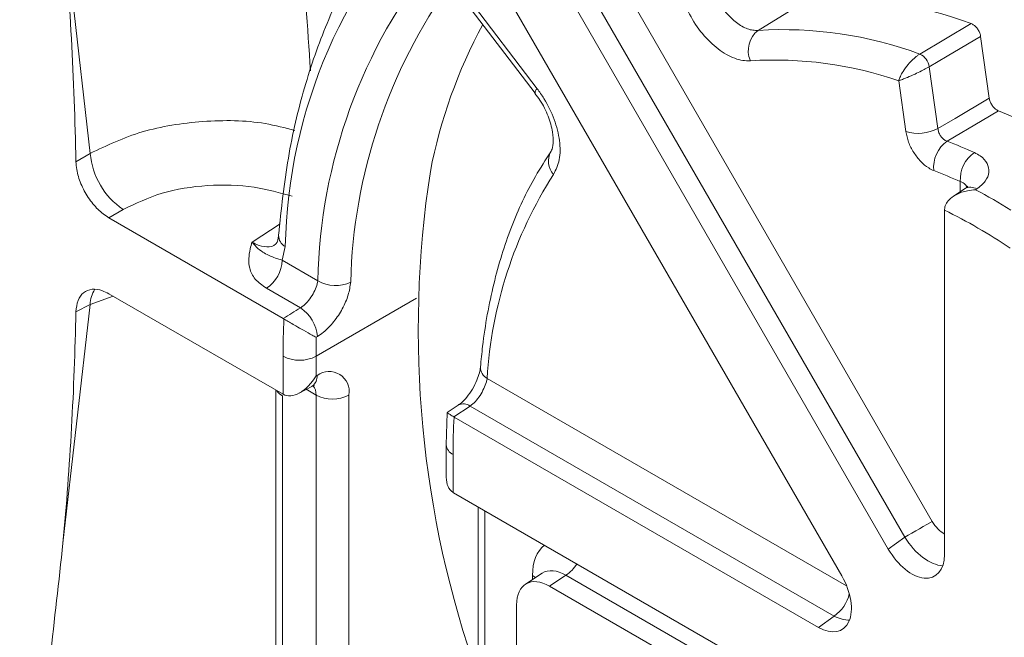
# Model space of a CAD drawing. Units: inches. Extents: x 0.5 to 16.5, y 0.2 to 10.8.
# Drawn here: x 12.3 to 12.6, y 5.8 to 6 of the extents above; entities that cross this region are included whole.
import ezdxf

# ---------------------------------------------------------------- set-up
doc = ezdxf.new("R2010")
doc.units = ezdxf.units.IN
doc.header["$MEASUREMENT"] = 0

msp = doc.modelspace()

# ---------------------------------------------------------------- linework, layer by layer
at = {"color": 7, "linetype": 'Continuous', "lineweight": 15}
for p, q in [((12.36594817667674, 6.211955288708652), (12.56512234449425, 5.866975301929561)), ((12.54949734544613, 5.857952451784603), (12.35032317114688, 6.20293220278965)), ((12.44509880313461, 6.109719456569292), (12.57987518690048, 5.876279927881275)), ((12.57063969649585, 5.87094754037262), (12.43586331272998, 6.104387069060635)), ((12.29716566587811, 5.999820361227665), (12.28804004092043, 6.079731826771638)), ((12.41331413949335, 6.066122362541973), (12.44725523823834, 6.021559293240352)), ((12.41527359460104, 6.061097905098995), (12.44656438875174, 6.020014722780751)), ((12.53834524097639, 6.051608252030207), (12.52141233915447, 6.041139319860862)), ((12.57573812733509, 6.033201404039139), (12.59298513576619, 6.043401343513842)), ((12.59901832386601, 6.01837256844537), (12.59610571632733, 6.039128545941811)), ((12.57886736749724, 6.028925523512823), (12.58177686380202, 6.008191700942534)), ((12.57100842308468, 6.007145631661274), (12.56861317485249, 6.024214752472715)), ((12.44659279172451, 6.01998345719206), (12.44656438875174, 6.020014722780751)), ((12.29238388086863, 5.997057500692838), (12.29716566587811, 5.999820361227665)), ((12.59090263783965, 5.988026913091523), (12.58699081216312, 5.985447702057685)), ((12.59480475387373, 5.987884629782497), (12.59443309753964, 5.987638905274144)), ((12.30820423299673, 5.981006519655084), (12.30342248687767, 5.978241481026453)), ((12.58397189765127, 5.980815588567954), (12.58397289583881, 5.980945069250014)), ((12.58397189765127, 5.865109782454998), (12.58397189765127, 5.980815588567954)), ((12.30342248687767, 5.978241481026453), (12.36200591924366, 5.944421985389772)), ((12.36267447155401, 5.968542426429615), (12.36165364978579, 5.963987891441773)), ((12.36165364978579, 5.963987891441773), (12.37359299689814, 5.957095453063487)), ((12.36772773764786, 5.947950206790309), (12.35632203196604, 5.954534580528088)), ((12.36194036295278, 5.918943006887823), (12.30342248687767, 5.952724657683327)), ((12.28804004092043, 5.868994506004013), (12.29716566587811, 5.949047786841072)), ((12.29716566587811, 5.949047786841072), (12.29238388086863, 5.946653541232091)), ((12.36220221217555, 5.944304835638285), (12.36200591924366, 5.944421985389772)), ((12.37344320532562, 5.938341300576045), (12.3730572939787, 5.938103710910893)), ((12.36194036295278, 5.918943006887823), (12.36194036295278, 5.931701538317322)), ((12.37298895083724, 5.931701553284631), (12.37298895083724, 5.925103370063563)), ((12.37298895083724, 5.925103370063563), (12.37337453642475, 5.925310395353558)), ((12.36732278462935, 5.919348729334482), (12.37154618093535, 5.921616548340746)), ((12.35946269294929, 5.920373353389303), (12.35946269294929, 5.693012194062021)), ((12.36175088880851, 5.918397633782233), (12.36175088880851, 5.689823087051223)), ((12.37298897676419, 5.751433431900203), (12.37298897676419, 5.91871538814778)), ((12.38403735723305, 5.918715283376616), (12.38403735723305, 5.757816425097729)), ((12.42068778975378, 5.915263784998047), (12.41698404728925, 5.912821169836407)), ((12.4247934582655, 5.915006867496444), (12.41927022084644, 5.911364486687218)), ((12.54692461428365, 5.844502051864365), (12.4247934582655, 5.915006867496444)), ((12.41700941680898, 5.912765582135436), (12.41670853456429, 5.901952705491029)), ((12.41927022084644, 5.911364486687218), (12.41934382745503, 5.91132151554266)), ((12.41934382745503, 5.91132151554266), (12.5416896067581, 5.840692800525466)), ((12.41670853456429, 5.901952705491029), (12.41670853456429, 5.891153174372445)), ((12.41899673690525, 5.898763594738402), (12.41899673690525, 5.886008656046973)), ((12.58397189765127, 5.79076693021089), (12.41918291832698, 5.885897583061924)), ((12.42737132944565, 5.881170531995472), (12.42737132944565, 5.741033388467874)), ((12.56512234449425, 5.866975301929561), (12.57063969649585, 5.87094754037262)), ((12.44890133375707, 5.858856557234427), (12.44330711159216, 5.855159603239117)), ((12.45689999849851, 5.858196801569722), (12.45138264649691, 5.854550544227428)), ((12.45138264649691, 5.854550544227428), (12.58397189765127, 5.778008398781392)), ((12.44034083202791, 5.731148203038502), (12.44034083202791, 5.848174220633761)), ((12.5416896067581, 5.840692800525466), (12.54692461428365, 5.844502051864365))]:
    msp.add_line(p, q, dxfattribs=at)
at = {"color": 8, "linetype": 'Continuous', "lineweight": 15}
for p, q in [((12.58929996347898, 5.986970306473638), (12.58929996347898, 5.990345085099485)), ((12.35150577707769, 5.970056146616848), (12.36090191085915, 5.976230045635339)), ((12.30490615654182, 5.951868214861602), (12.29716566587811, 5.949047786841072)), ((12.40677197297336, 5.951204076840929), (12.37298895083724, 5.931701553284631)), ((12.43045835405288, 5.924267781134705), (12.55113342668075, 5.8546035445516)), ((12.37298897676419, 5.91871538814778), (12.36968997990259, 5.920619858498194)), ((12.42965952530487, 5.879849648780389), (12.42965952530487, 5.737844281457076)), ((12.44566889785563, 5.856720504513832), (12.44566889785563, 5.858085505464058)), ((12.58397182635216, 5.784839796797559), (12.45689999849851, 5.858196801569722))]:
    msp.add_line(p, q, dxfattribs=at)
at = {"color": 7, "linetype": 'Continuous', "lineweight": 15, "flags": 128}
for points in [[(12.59610571632733, 6.039128545941811), (12.58484256349358, 6.032462422200765), (12.57886736749724, 6.028925523512823)], [(12.58177686380202, 6.008191700942534), (12.58756073835897, 6.01160723089339), (12.59901832386601, 6.01837256844537)], [(12.60205936702895, 6.014129160240856), (12.59661494753526, 6.010911609237875), (12.58482722770317, 6.003944588601482)], [(12.37154618093535, 5.921616548340746), (12.37162024126555, 5.921657863825878), (12.37168408637779, 5.921695735389684)], [(12.57063969649585, 5.87094754037262), (12.57178737234444, 5.871610045485514), (12.57302927320792, 5.872327143940042), (12.57431954727674, 5.873072139866564), (12.57561124084603, 5.873817775226083), (12.57685642146858, 5.874536877340979), (12.57800949012259, 5.875202601958086), (12.57902820532619, 5.875790716191508), (12.57987518690048, 5.876279927881275)]]:
    msp.add_lwpolyline(points, dxfattribs=at)
at = {"color": 8, "linetype": 'Continuous', "lineweight": 15, "flags": 128}
msp.add_lwpolyline([(12.44666611637753, 5.857379548006287), (12.44662134377725, 5.857418326433374), (12.44566889785563, 5.858085505464058)], dxfattribs=at)
at = {"color": 8, "linetype": 'Continuous', "lineweight": 15}
for centre, radius, start, end in [((12.53656722288955, 5.965220481918613), 0.1739244786750247, 134.1222543553797, 178.9055883559088), ((12.56465040978832, 5.952023334222315), 0.1800826586446203, 144.3255778817085, 178.5295618947675), ((12.58023671637995, 5.961303347480925), 0.1719562676309934, 151.5960272257626, 169.1115835731345), ((12.44810178189296, 6.020253869006995), 0.00155588193260973, 122.9626684809914, 188.8416756340422), ((12.45745567826441, 5.997222292466202), 0.006459914657612562, 150.3909858158759, 223.254667708546), ((12.59273082151902, 5.984634487611245), 0.003855466190392927, 57.45784414759685, 118.2932613438489), ((12.36467750249759, 5.972310518982797), 0.004267394339672543, 179.5408867512949, 242.0059203696272), ((12.30696215707831, 5.9489538248522), 0.009796941802977424, 147.4452492136602, 179.4504705605752), ((12.43261597515355, 5.928121735342619), 0.004416819200599584, 179.890846980055, 240.7578883137789), ((12.36918773469995, 5.925065803927424), 0.00419394011027169, 306.5289060061741, 3.343398438193355), ((12.36874514179908, 5.919036581817905), 0.004255972343050678, 355.6718337398838, 41.60240512066969), ((12.36403423138079, 5.922736663295243), 0.004903144951676717, 212.0809932807916, 242.2451528107026), ((12.42251898498961, 5.911709562884377), 0.004005676770222277, 55.40217596850654, 116.5443899958003), ((12.42055961718096, 5.902300799245097), 0.003867093285452374, 185.1954372387314, 246.1622159639641), ((12.45063622031474, 5.867714298703259), 0.011393755694339, 303.3502307828938, 330.1142004851714), ((12.54008304167927, 5.85464106577042), 0.01223138253380056, 304.0105684006476, 347.474331436204)]:
    msp.add_arc(centre, radius, start, end, dxfattribs=at)
at = {"color": 7, "linetype": 'Continuous', "lineweight": 15}
for centre, radius, start, end in [((10.97018943794196, 5.969038591059136), 1.322491287004653, 1.213985610055064, 4.801305038068597), ((12.55291934000414, 5.953511666567937), 0.1793621500133591, 141.1090740605011, 178.8551123746046), ((12.54599638042764, 5.916553953792395), 0.1352708520244138, 69.67359002599326, 93.24247296477915), ((12.52669259894514, 6.034363146291665), 0.008590557123780963, 127.9271175403526, 203.4529218004846), ((12.52959094044969, 5.907244989559135), 0.1341438824773397, 69.87846664295567, 93.49542690841447), ((12.57303039361695, 6.027936804597092), 0.005920120705993911, 9.614015056209348, 62.7819482129313), ((12.52687241009471, 5.902953255437605), 0.1282444622810662, 71.0054565621728, 93.60364553565579), ((12.52779893479514, 5.826520953647616), 0.2017707882144561, 55.14310607992157, 68.40499306737168), ((12.57510024057357, 6.020972912909173), 0.01442000960716921, 253.5152763088147, 297.5815738722919), ((12.59097530121866, 5.995270622300018), 0.01063186245917324, 125.3288656651285, 186.5904991089119), ((12.52363819159051, 5.844239263118472), 0.1710259896273999, 65.69500973833647, 69.03630982005762), ((12.32275188644419, 6.002187231039104), 0.02569546176975169, 185.2851417272926, 235.5173586513014), ((12.60035375370476, 5.991014863308788), 0.01107406344596146, 124.8139740737664, 183.4674624957254), ((12.75524672256086, 5.940722762430653), 0.3479404855040907, 171.2278887090718, 199.5530346981002), ((12.52128762395724, 5.839742034263696), 0.165248168668425, 65.69606423973391, 69.03474917844711), ((12.57216075903524, 5.916061157434375), 0.1419398472957679, 147.2746211525824, 176.6854461325792), ((12.49427870733879, 5.800478099445939), 0.2122735713996624, 58.15771709684716, 61.8476594358571), ((12.49272833707784, 5.79724308160808), 0.2049981772056793, 56.43476134837864, 63.57061518431899), ((12.34960142567079, 5.964555124975583), 0.01206556505100374, 303.8490755408479, 357.3053834500103), ((12.37951353787481, 5.966742490362805), 0.01131892813436119, 238.4618942464525, 296.8570904445529), ((12.36112761899145, 5.937520081648958), 0.01234297681853843, 3.815137137120535, 57.67462454856477), ((11.19580455468821, 5.969039445580474), 1.096807798713976, 354.766511136022, 358.8305089478632), ((12.66178316850983, 5.93177629880068), 0.2998428148771538, 177.6052742060723, 180.014285685709), ((12.67076377121629, 5.931722329627587), 0.2977748211038574, 178.772062679109, 180.003997640774), ((12.36746464245217, 5.942362982540722), 0.01200766658914354, 242.6088465734719, 297.3913086614956), ((12.37736889192865, 5.919851120676753), 0.006764507069135742, 350.3335991599265, 126.1915959984052), ((12.37851326810156, 5.929376892251736), 0.0120077252025007, 242.6089278717369, 297.3899854630249), ((12.6427196274751, 5.898863836037922), 0.2237229130269096, 176.8079182216784, 180.0256719506734)]:
    msp.add_arc(centre, radius, start, end, dxfattribs=at)
for centre, major_axis, ratio, start_param, end_param in [((12.43672962536189, 5.712143204148997), (6.67744977187821, 4.119545664170872), 0.03019720722378908, 1.562500747955759, 1.563357546065202), ((12.36746463652978, 5.928292457915174), (0.005574196666344734, 0.009320102468832303), 0.5873209531438718, 3.150671368740963, 4.721467695536107), ((12.42452100561367, 5.895354517146829), (0.005428966297364112, 0.00940268073872108), 0.5974849881883956, 2.339087845174722, 3.124486008572392), ((12.41918964570527, 5.892276824786039), (-0.003905931386507077, 0.006766007408723239), 0.5780852101870677, 2.321978355194655, 2.355666965063278), ((12.57291661606163, 5.871529492356162), (-0.007805294030482911, 0.01359979456307591), 0.5756860346749527, 1.575262277636528, 3.928520622631489), ((12.45139610719854, 5.841776639591079), (-0.007821387872688488, 0.01354850383855943), 0.5766787367376762, 5.498477197879783, 7.068055549503346), ((12.54165709193196, 5.853477886833453), (-0.007873855592974266, 0.01356020620075959), 0.5756865801041575, 2.354826259633679, 4.708084604628507)]:
    msp.add_ellipse(centre, major_axis=major_axis, ratio=ratio, start_param=start_param, end_param=end_param, dxfattribs=at)
at = {"color": 8, "linetype": 'Continuous', "lineweight": 15}
for centre, major_axis, ratio, start_param, end_param in [((12.58377224769804, 5.878556854549402), (-0.003902647015243233, 0.006799897281539736), 0.5756860346749847, 1.575262277636431, 2.393849995725762), ((12.57824797597002, 5.875367760362595), (-0.00848720570644268, 0.0131351124876895), 0.5622177219813912, 1.544160083083873, 2.763288221733296), ((12.46225173883495, 5.848488961036682), (-0.01173208180903096, 0.02032275575783959), 0.5766787367376559, 0.07171795211171118, 0.7848702423236443), ((12.45672746710693, 5.845299866849875), (-0.007422156079835318, 0.0137982446421887), 0.5756289675519501, 5.515773375768841, 6.335348445744474), ((12.5467156333287, 5.857158608866657), (-0.00852066297534826, 0.01311424240424053), 0.5905113158914135, 2.326643091935591, 2.794764285127832)]:
    msp.add_ellipse(centre, major_axis=major_axis, ratio=ratio, start_param=start_param, end_param=end_param, dxfattribs=at)
for points, knots in [([(12.33934196740322, 6.211748931521366), (12.34193251522037, 6.202253626612257), (12.34885945907263, 6.176863844756085), (12.35872182376506, 6.130287213999519), (12.3678280671451, 6.078615572659651), (12.3701797189717, 6.042197314503036), (12.37112488097541, 6.02756030341928)], [0, 0, 0, 0, 0.1519017345732771, 0.4061746243335018, 0.7613332145632411, 1, 1, 1, 1]), ([(12.29716566587811, 5.999820361227665), (12.30277503826344, 6.002496360187118), (12.3139937241115, 6.007848329996497), (12.33490761902766, 6.011093768417743), (12.35299412485406, 6.010956167248727), (12.36256600568998, 6.008393405684536), (12.36582284580463, 6.00752142401138)], [0, 0, 0, 0, 0.2844392211422113, 0.568875454446331, 0.8533095283530452, 0.9999999999999999, 0.9999999999999999, 0.9999999999999999, 0.9999999999999999]), ([(12.59141110420258, 5.988342872484206), (12.59139437903368, 5.988510969422653), (12.59133045759119, 5.989153414282089), (12.59051593289718, 5.989854348726322), (12.58962584909648, 5.990213565405321), (12.58929996347898, 5.990345085099485)], [0, 0, 0, 0, 0.1834253932825637, 0.7010282405665453, 1, 1, 1, 1]), ([(12.35150577707769, 5.970056146616848), (12.35199453312079, 5.969787047292731), (12.35370362838217, 5.968846053547126), (12.35648312832357, 5.968361432487357), (12.35874369903072, 5.968567549368953), (12.35944642666627, 5.96936774503103), (12.35945472041243, 5.969377189116291)], [0, 0, 0, 0, 0.1660203091282948, 0.5805442768964324, 0.9950494912681739, 1, 1, 1, 1])]:
    msp.add_open_spline(points, degree=3, knots=knots, dxfattribs=at)
at = {"color": 7, "linetype": 'Continuous', "lineweight": 15}
for points, knots in [([(12.39553955653781, 6.076678036365725), (12.39238067891865, 6.072241597047093), (12.3851990777473, 6.062155502665337), (12.37637096345621, 6.043762544458304), (12.36877024494319, 6.02211971998609), (12.36317394965482, 5.998392499394367), (12.36133992482799, 5.981106464497323), (12.3604104785018, 5.972346255041984)], [0, 0, 0, 0, 0.1623627699971931, 0.3691262529834125, 0.5769486361017344, 0.7856062087003148, 1, 1, 1, 1]), ([(12.50663816292019, 6.053899078606776), (12.50738948496492, 6.052309426673304), (12.50889189668852, 6.049130614447527), (12.51225384538214, 6.045121432265133), (12.51596770456784, 6.042291828708022), (12.51913825019546, 6.041107486271558), (12.52083765092379, 6.041131275149577), (12.52141233915447, 6.041139319860862)], [0, 0, 0, 0, 0.2218221838688276, 0.4435757634634901, 0.6651718008943366, 0.8867707762403152, 1, 1, 1, 1]), ([(12.51881173003993, 6.030944143952428), (12.51796465310242, 6.030941448298917), (12.51545919129892, 6.030933475166128), (12.51074959526146, 6.032738553849306), (12.50519119488489, 6.036989557557906), (12.50011592974437, 6.042981528841756), (12.49780561205646, 6.047716383163141), (12.4966504675115, 6.050083781018909)], [0, 0, 0, 0, 0.1131898489630788, 0.3347899471256291, 0.5564378171451335, 0.7782216538641455, 1, 1, 1, 1]), ([(12.59298513576619, 6.043401343513842), (12.59328322018252, 6.043262420047966), (12.59387938313706, 6.042984575855738), (12.59474705954901, 6.042143035649872), (12.59546419892784, 6.041100128577614), (12.59592971021721, 6.040041194082543), (12.59605389244343, 6.039397269404073), (12.59610571632733, 6.039128545941811)], [0, 0, 0, 0, 0.2121407640147312, 0.4242773446853669, 0.6362988630594334, 0.8482197809558333, 1, 1, 1, 1]), ([(12.56861317485249, 6.024214752472715), (12.56861683417557, 6.024227226516963), (12.56862659047118, 6.024260484160627), (12.56864589252035, 6.024324686174547), (12.56868067068823, 6.024435533328006), (12.56874864655482, 6.024641851897538), (12.5688972076276, 6.02505296304706), (12.56927555026283, 6.025952772904609), (12.57012955924593, 6.027536696015825), (12.57158210192674, 6.029544428833441), (12.57328789157647, 6.031345086634246), (12.57467586665868, 6.032515194267559), (12.57544872629498, 6.033014453861994), (12.57573812733509, 6.033201404039139)], [0, 0, 0, 0, 0.0043621280334534, 0.01163007737250358, 0.02224004486204228, 0.04261405449127813, 0.08193150616964817, 0.1596703710389901, 0.3333124631137035, 0.5652236565434123, 0.7503620672479818, 0.9065218650372244, 0.9999999999999999, 0.9999999999999999, 0.9999999999999999, 0.9999999999999999]), ([(12.56861317485249, 6.024214752472715), (12.56862350326933, 6.024218271204685), (12.56865070272538, 6.024227537638933), (12.56870368672901, 6.024245531051231), (12.56879589011439, 6.024277354961191), (12.56896980089181, 6.024337907390866), (12.56932533441192, 6.024465774616467), (12.57014139063892, 6.024771912923516), (12.57169644718117, 6.025402257138178), (12.5739034247935, 6.026382687974163), (12.57613387269001, 6.027461173772211), (12.57775842835826, 6.028304370743695), (12.57856521052677, 6.028756275596209), (12.57886736749724, 6.028925523512823)], [0, 0, 0, 0, 0.004381371431492878, 0.01153815938153752, 0.02208888755219636, 0.04232990586863371, 0.08145470452134336, 0.1590428666712154, 0.3333409041917288, 0.5651168333141878, 0.750221719848442, 0.9064527559383604, 1, 1, 1, 1]), ([(12.44648735978586, 6.019908052404677), (12.44706787490611, 6.019185126725064), (12.44887385023447, 6.016936113915451), (12.4510907519014, 6.012286826217685), (12.4525461686064, 6.007132796577558), (12.45275093986896, 6.003012637584923), (12.45207754612629, 6.000681822606117), (12.45190235464646, 6.000531910021724), (12.45182802935172, 6.000468309343026)], [0, 0, 0, 0, 0.09708338812438165, 0.3020252145553514, 0.5063064854929472, 0.6814443962994762, 0.8648522225062873, 1, 1, 1, 1]), ([(12.44725523823834, 6.021559293240352), (12.44802748980822, 6.020478330057118), (12.45031158736977, 6.01728115252165), (12.45321164946214, 6.011225578939363), (12.45501080493693, 6.00402509804286), (12.45503767887643, 5.997397254364022), (12.45351310234986, 5.994329527743075), (12.45275082456614, 5.992795685519394)], [0, 0, 0, 0, 0.1131935637454395, 0.3347939363518124, 0.5564408536228791, 0.7782234757271095, 1, 1, 1, 1]), ([(12.59901832386601, 6.01837256844537), (12.59909892219311, 6.017993013656896), (12.59926013449762, 6.017233830379318), (12.59984792566085, 6.016082732057034), (12.60061433458213, 6.01509384834101), (12.60139330399683, 6.014435613827363), (12.6018742469334, 6.014214333436903), (12.60205936702895, 6.014129160240856)], [0, 0, 0, 0, 0.2162638639392932, 0.4325697212453506, 0.6487001202661719, 0.8647809077630042, 1, 1, 1, 1]), ([(12.58041369611571, 5.994050377652445), (12.5798333555604, 5.994315780552741), (12.57834101885766, 5.994998259978845), (12.57592931767725, 5.997036105212259), (12.57356663008466, 6.000085366767242), (12.57175382808083, 6.003634422690672), (12.57125689246156, 6.005975223749433), (12.57100842308468, 6.007145631661274)], [0, 0, 0, 0, 0.1371863911736548, 0.3527726690733127, 0.5684220107747381, 0.7842096442688968, 1, 1, 1, 1]), ([(12.58177686380202, 6.008191700942534), (12.58183737308976, 6.007800546343352), (12.58195822361291, 6.007019323497981), (12.58252183981319, 6.005852301416964), (12.583294742225, 6.00486570375253), (12.58410943245197, 6.004223968745261), (12.58462603257271, 6.004022897735435), (12.58482722770317, 6.003944588601482)], [0, 0, 0, 0, 0.2161577806790186, 0.4317152267267444, 0.6469778326915696, 0.8625119542974166, 1, 1, 1, 1]), ([(12.4518411159793, 6.000416552290931), (12.45006424933888, 5.997683652253493), (12.44499743634031, 5.989890668177752), (12.43823253858265, 5.975316583282235), (12.43229434115795, 5.956213248100304), (12.429364428316, 5.940098637742595), (12.42842463951544, 5.930445989847742), (12.42819941027401, 5.928132641825524)], [0, 0, 0, 0, 0.139350916849221, 0.397365238782777, 0.6567748124176397, 0.9177428496803544, 0.9999999999999999, 0.9999999999999999, 0.9999999999999999, 0.9999999999999999]), ([(12.59403141779846, 6.000106780042517), (12.59471825674856, 5.999750767934277), (12.59659873924291, 5.998776049570932), (12.59855993218275, 5.996548637932203), (12.59915246495127, 5.993563976502749), (12.59800913412584, 5.990459648108949), (12.59586998665224, 5.988740643648145), (12.59480475387373, 5.987884629782497)], [0, 0, 0, 0, 0.1271518096521738, 0.3481263724811344, 0.5674207199356491, 0.7845881903331221, 1, 1, 1, 1]), ([(12.30342248687767, 5.978241481026453), (12.30218069432196, 5.979099268030512), (12.29969706544703, 5.980814872268936), (12.29638785630345, 5.984923821697531), (12.293890582789, 5.989600998284761), (12.29260701848922, 5.993830078843508), (12.29244413882617, 5.996185940584558), (12.29238388086863, 5.997057500692838)], [0, 0, 0, 0, 0.2180949991446396, 0.4361976844377185, 0.654154346062732, 0.8720530707120665, 1, 1, 1, 1]), ([(12.36497074365789, 5.98543813982034), (12.36082113550555, 5.98661743253848), (12.35196061678669, 5.989135536614937), (12.33653527092103, 5.989502014451102), (12.32081853103067, 5.987032820392542), (12.31240898261253, 5.983015278734848), (12.30820423299673, 5.981006519655084)], [0, 0, 0, 0, 0.2269752739574619, 0.4846526683451625, 0.742327841278022, 1, 1, 1, 1]), ([(12.59443309753964, 5.987638905274144), (12.59441431283597, 5.987638024605446), (12.59351202870756, 5.987595723518278), (12.59122141414928, 5.987310965532494), (12.58806534172133, 5.986262467429532), (12.58562701607063, 5.984532706629194), (12.58425515828872, 5.982746178662332), (12.5840671583643, 5.981546555993759), (12.58397289583881, 5.980945069250014)], [0, 0, 0, 0, 0.003921996797081665, 0.1883849499485921, 0.4805688147272309, 0.6980030939179341, 0.8485797739411652, 0.9999999999999999, 0.9999999999999999, 0.9999999999999999, 0.9999999999999999]), ([(12.59177515745883, 5.988721332815317), (12.59178622259811, 5.98874922700998), (12.59184234057578, 5.988890695251202), (12.59161467186638, 5.98848162302816), (12.59099686366754, 5.988121092911523), (12.59082492829136, 5.988020757756786)], [0, 0, 0, 0, 0.1505644654812434, 0.7636029783336347, 1, 1, 1, 1]), ([(12.35632203196604, 5.954534580528088), (12.35495354475676, 5.955520398961558), (12.35222250497939, 5.957487760685368), (12.35009468270739, 5.962115838165293), (12.35047673714989, 5.966363478298859), (12.35128300238228, 5.969272607411163), (12.35150139049485, 5.970040718205524), (12.35150577707769, 5.97005614661685)], [0, 0, 0, 0, 0.2342952405275045, 0.4675744261161991, 0.858767065986919, 0.9971631699301433, 1, 1, 1, 1]), ([(12.35150577707769, 5.970056146616848), (12.35151746911849, 5.970041720200953), (12.35219041873478, 5.969211390302871), (12.3544572994972, 5.966879714738043), (12.35681170409742, 5.965729211637319), (12.35904380781936, 5.964741011184443), (12.36083500364436, 5.964224127420543), (12.36165364978579, 5.963987891441773)], [0, 0, 0, 0, 0.00333090501869675, 0.1917142861171968, 0.636282521989836, 0.8337669696473222, 1, 1, 1, 1]), ([(12.36039323708063, 5.972371535138531), (12.36039300673839, 5.972290576634082), (12.36038956569068, 5.971081149857174), (12.35977378467611, 5.96971712995788), (12.35957431774465, 5.969400643969628), (12.35948087339222, 5.969394307664807), (12.35946887652666, 5.969393494177472)], [0, 0, 0, 0, 0.03100476116055699, 0.4631754083648331, 0.9310797037074645, 1, 1, 1, 1]), ([(12.36772773764786, 5.947950206790309), (12.36807153255977, 5.948182903833248), (12.36903494200943, 5.948834985997095), (12.37056085982877, 5.950409827850726), (12.37205263981949, 5.952613224605277), (12.37316052879614, 5.954987926323881), (12.37344869126419, 5.956392215111789), (12.37359299689814, 5.957095453063487)], [0, 0, 0, 0, 0.1214211556238961, 0.3402560208607293, 0.5594236580748722, 0.7793687402976117, 1, 1, 1, 1]), ([(12.29238388086863, 5.946653541232091), (12.29253574584789, 5.947996068705486), (12.29283947282187, 5.950681097268232), (12.29482260243727, 5.953303539022692), (12.29768381374307, 5.954456880870344), (12.30073455261178, 5.954093559635454), (12.30269663670335, 5.953094316172814), (12.30342248687767, 5.952724657683327)], [0, 0, 0, 0, 0.2180966083883964, 0.4361889306295841, 0.6541527590245185, 0.8720578382817081, 1, 1, 1, 1]), ([(12.38462705272761, 5.956644465805449), (12.38442297747431, 5.955220047805735), (12.38401377696544, 5.952363882930856), (12.38194940901072, 5.947610239406847), (12.37905650928555, 5.943226134489841), (12.37604673908061, 5.940104158394288), (12.37412888451703, 5.938805594910351), (12.37344324283995, 5.938341352594052)], [0, 0, 0, 0, 0.2173572039303947, 0.4358327480365932, 0.6556563531585959, 0.8768955894802729, 1, 1, 1, 1]), ([(12.36220221217555, 5.944304835638285), (12.36242719987224, 5.944166201855071), (12.36310629809471, 5.943747752503659), (12.36446692898938, 5.942930150607286), (12.36650685844132, 5.941730388187935), (12.3691287363436, 5.940232572806838), (12.37140648148046, 5.938977828750055), (12.37264868180701, 5.938318476998043), (12.37304806811244, 5.93810848821494), (12.37305733316558, 5.93810361684803)], [0, 0, 0, 0, 0.06300258298819147, 0.1901656968268989, 0.3284357993024423, 0.542945497655496, 0.8363287133825252, 0.9962031167654866, 1, 1, 1, 1]), ([(12.42818885152398, 5.928107605336998), (12.42818755426476, 5.928062367824904), (12.42817559814294, 5.927645438657335), (12.42787931513128, 5.926106698377679), (12.42704440500451, 5.923610479575131), (12.42557005885518, 5.920651244993224), (12.42370547142674, 5.91799992354041), (12.42191119498715, 5.916136056048441), (12.42105848534406, 5.915551315299798), (12.42070558860435, 5.915309318383915)], [0, 0, 0, 0, 0.0181124563985052, 0.1669325084209917, 0.3348257125533853, 0.5243400814395435, 0.7175490404267291, 0.8831067250513668, 1, 1, 1, 1]), ([(12.43045835405288, 5.924267781134705), (12.43037586368759, 5.923889610980636), (12.43014934418721, 5.92285115134886), (12.42938973402322, 5.920865655317359), (12.42811786468051, 5.918547488209786), (12.42653202823438, 5.916427391582942), (12.42537316382552, 5.915480524424734), (12.4247934582655, 5.915006867496444)], [0, 0, 0, 0, 0.1253435240689839, 0.3441947717167356, 0.5625642913549647, 0.7811789623432491, 1, 1, 1, 1]), ([(12.37154618093535, 5.921616548340746), (12.37190028612337, 5.921763385678553), (12.37244949074056, 5.921991125193895), (12.37237241095051, 5.921973296993459), (12.37234502912857, 5.921966963704153)], [0, 0, 0, 0, 0.6447600346586191, 1, 1, 1, 1]), ([(12.41702472019071, 5.912766087243194), (12.41704856531349, 5.91273974716302), (12.41709308047029, 5.912690574306608), (12.41789035282336, 5.912190059795271), (12.41880942206293, 5.911640181954831), (12.41927022084644, 5.911364486687218)], [0, 0, 0, 0, 0.3651669848415396, 0.6817102906661578, 1, 1, 1, 1]), ([(12.24872857653022, 5.645368253708992), (12.25481962056677, 5.669451903703269), (12.26679609151351, 5.716806204988469), (12.27950677916381, 5.79182350208537), (12.28519322264125, 5.843249154361873), (12.28804004092043, 5.868994506004012)], [0, 0, 0, 0, 0.3407232779136816, 0.6699446620856194, 0.9999999999999999, 0.9999999999999999, 0.9999999999999999, 0.9999999999999999])]:
    msp.add_open_spline(points, degree=3, knots=knots, dxfattribs=at)

doc.saveas('drawing.dxf')
